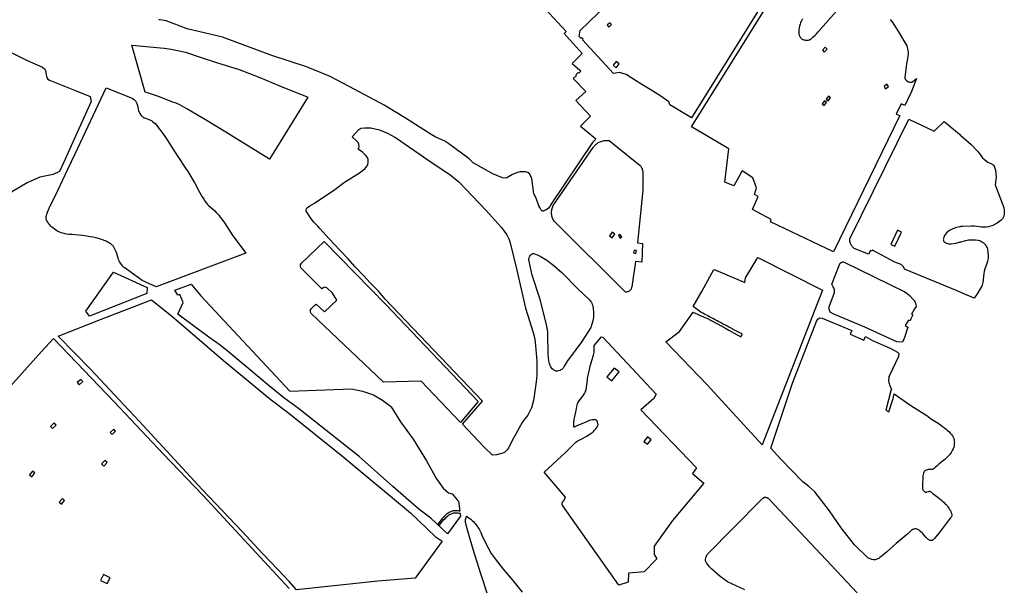
# Model space of a CAD drawing. Units: inches. Extents: x 1159436 to 1343951, y 463598 to 617449.
# Drawn here: x 1209246 to 1213983, y 558031 to 560749 of the extents above; entities that cross this region are included whole.
import ezdxf

# ---------------------------------------------------------------- set-up
doc = ezdxf.new("R2010")
doc.units = ezdxf.units.IN
doc.header["$MEASUREMENT"] = 0
doc.layers.add('NTRL-Farm Land', color=7, linetype='Continuous', true_color=0x457a0f)
doc.layers.add('NTRL-Pasture Land', color=7, linetype='Continuous', true_color=0x457a0f)

msp = doc.modelspace()

# ---------------------------------------------------------------- linework, layer by layer
at = {"layer": 'NTRL-Farm Land'}
for points in [[(1211774.2, 560801.4), (1211875.2, 560692.6), (1211864.6, 560683.1), (1211951.3, 560586), (1211904.4, 560537.7), (1211940.2, 560507), (1211945.5, 560501.5), (1211935.6, 560492), (1211932.4, 560495.3), (1211921, 560484.4), (1211924.2, 560481.1), (1211909.1, 560466.5), (1211969.7, 560403.3), (1211921.8, 560360.7), (1211991.5, 560285.9), (1211943.4, 560237), (1212016.3, 560177.8), (1212013.6, 560172.4), (1212008.7, 560165.5), (1212002, 560158.4), (1211801.4, 559860.6), (1211798.9, 559855.5), (1211794.7, 559849.1), (1211789.6, 559843.5), (1211783.5, 559838.4), (1211777, 559834.2), (1211770.5, 559831.2), (1211763.9, 559829.3), (1211763.2, 559829.2), (1211762.5, 559829.2), (1211761.8, 559829.3), (1211761.1, 559829.4), (1211760.4, 559829.7), (1211759.7, 559830.1), (1211758.2, 559831.1), (1211756.8, 559832.5), (1211755.4, 559834.2), (1211751.4, 559839.9), (1211747.5, 559846.2), (1211744.2, 559853.6), (1211732.9, 559887), (1211721.2, 559910), (1211719.9, 559912), (1211710.5, 559986.2), (1211700, 560006.5), (1211690, 560014.3), (1211678.7, 560017.6), (1211652.7, 560017.9), (1211635.7, 560013.1), (1211616.2, 560004.7), (1211597, 559993.9), (1211588.9, 559989.3), (1211583.5, 559987.7), (1211568.3, 559989), (1211522.6, 560008.4), (1211428, 560061.1), (1211425.2, 560063.2), (1211422.3, 560065.9), (1211411.9, 560077.3), (1211408.8, 560080), (1211310.4, 560153), (1211290.5, 560164.8), (1211244.9, 560186.1), (1211225.7, 560196.7), (1211097.2, 560278.4), (1210999.5, 560338.6), (1210858, 560412.9), (1210739, 560476), (1210626.2, 560522.8), (1210459.4, 560577.3), (1210222, 560664.7), (1210052, 560705.3), (1209950.1, 560743.2), (1209921.5, 560748.1), (1209915.2, 560747.7), (1209915.9, 560749)], [(1211501.1, 557973.2), (1211463.9, 558086.1), (1211429.3, 558197.8), (1211402.2, 558290.7), (1211391.2, 558332.2), (1211390.3, 558334.2), (1211391.2, 558346.2), (1211392.1, 558351.1), (1211393.8, 558357), (1211396.2, 558362.5), (1211398.8, 558361), (1211407.2, 558355.2), (1211415.9, 558348.7), (1211423.5, 558342.5), (1211429.1, 558337.2), (1211432.7, 558333.2), (1211436.7, 558328.4), (1211445.4, 558317.2), (1211453, 558306), (1211456, 558301.1), (1211458.3, 558297), (1211461, 558291.5), (1211464, 558284.6), (1211472.1, 558264.3), (1211499.3, 558211.3), (1211513.7, 558183.3), (1211532.8, 558157.6), (1211572, 558108.7), (1211618.5, 558053.3), (1211663.9, 557998.1)]]:
    msp.add_lwpolyline(points, dxfattribs=at)
for points in [[(1209172.5, 560606.6), (1209279.5, 560555.2), (1209355.9, 560521.2), (1209366.7, 560512), (1209370.4, 560504.4), (1209372.6, 560493.6), (1209373.4, 560483.4), (1209376.5, 560470.6), (1209380.9, 560462.7), (1209389.4, 560458.1), (1209518.4, 560407.6), (1209585.3, 560379.7), (1209590.4, 560356.6), (1209456.7, 560060.3), (1209437.8, 560018.9), (1209407.7, 560005.7), (1209343.6, 559992.5), (1209281.4, 559964.2), (1209211.6, 559922.7), (1209173.9, 559886.9), (1209121.1, 559845.4), (1209072.1, 559815.3), (1208355.7, 560113.1), (1208795, 560744.7)], [(1209986.8, 559317.4), (1210226.5, 559111.8), (1210455.8, 558922.5), (1210541.5, 558857.2), (1210799.8, 558649.2), (1211126, 558378.6), (1211244.5, 558265.9), (1211279.1, 558243.3), (1211149, 558064.5), (1210969, 558051), (1210578.3, 558009.2), (1210543.2, 558048.8), (1210489.4, 558104.8), (1210413.2, 558184.7), (1210316.8, 558288.6), (1210124.1, 558490.3), (1209821.2, 558818.8), (1209724.5, 558921.9), (1209587.8, 559067.2), (1209430.8, 559228.2), (1209634.9, 559307.5), (1209879.9, 559402.6)]]:
    msp.add_lwpolyline(points, close=True, dxfattribs=at)
at = {"layer": 'NTRL-Pasture Land'}
for points in [[(1209941.3, 560612.9), (1209975.5, 560607.9), (1210044, 560592.9), (1210114.4, 560569.6), (1210192.1, 560542.7), (1210301.5, 560510.2), (1210401.8, 560471.1), (1210493.3, 560432.9), (1210551.9, 560408), (1210596.3, 560391.2), (1210625.7, 560379.6), (1210632.8, 560376.9), (1210447.4, 560079.4), (1210217, 560220.7), (1210124.7, 560276.6), (1210050.1, 560321), (1210017.2, 560339.7), (1209998.6, 560347.7), (1209978.1, 560354.8), (1209951.5, 560365.4), (1209913.3, 560380.5), (1209860.9, 560397.4), (1209850.4, 560401.1), (1209786, 560626.6)], [(1209787.6, 560372.1), (1209793.9, 560367.3), (1209798.2, 560363.9), (1209801.5, 560360.9), (1209803.9, 560358.3), (1209805.5, 560356), (1209807, 560353.2), (1209808.4, 560349.8), (1209809.8, 560345.7), (1209812.1, 560337.2), (1209816.4, 560318.5), (1209818.3, 560311.9), (1209820.9, 560305.3), (1209824.1, 560298.4), (1209827.3, 560292.7), (1209830.1, 560288.5), (1209832.2, 560286.2), (1209835, 560284), (1209838.3, 560281.8), (1209842.4, 560279.6), (1209851.1, 560275.9), (1209871.6, 560268.2), (1209876.1, 560266.2), (1209879.7, 560264.3), (1209885.2, 560260.5), (1209891, 560255.6), (1209897.2, 560249.6), (1209903.9, 560242.3), (1209910.6, 560234.2), (1209917.8, 560225), (1209925.1, 560215.2), (1209937.7, 560197.7), (1209945.7, 560186.3), (1209955.6, 560171.3), (1209993.9, 560110.7), (1210006.5, 560091.3), (1210040.1, 560040.6), (1210054.4, 560018.7), (1210069.6, 559994.7), (1210080.9, 559975.8), (1210088.2, 559962.7), (1210110.9, 559920.8), (1210118, 559908.3), (1210124.5, 559897.3), (1210131.6, 559885.8), (1210138.2, 559876), (1210144.4, 559867.7), (1210150.1, 559861), (1210154.6, 559856.4), (1210160.5, 559850.8), (1210184.2, 559829.9), (1210191.6, 559823.1), (1210198.1, 559816.4), (1210204.5, 559809), (1210211.3, 559800.6), (1210218.5, 559790.8), (1210231.3, 559772.2), (1210257, 559732.9), (1210268.8, 559715.1), (1210334.5, 559627.2), (1209901.9, 559465.3), (1209834.8, 559496), (1209776.4, 559539), (1209757.7, 559551.5), (1209751.5, 559555.7), (1209745.9, 559560.3), (1209743.6, 559562.5), (1209741.7, 559564.5), (1209736.9, 559570.7), (1209731.5, 559578.7), (1209726.8, 559586.4), (1209723.5, 559592.6), (1209721.8, 559596.8), (1209719.8, 559602.2), (1209712.8, 559625.1), (1209709.9, 559633.2), (1209705.5, 559643.7), (1209701.4, 559652.3), (1209697.6, 559658.9), (1209695.9, 559661.4), (1209694.2, 559663.4), (1209691.5, 559666.1), (1209688, 559669), (1209683.8, 559672), (1209678.9, 559675.2), (1209673.5, 559678.4), (1209667.7, 559681.6), (1209662, 559684.4), (1209656.7, 559686.7), (1209644.8, 559691.1), (1209629.6, 559695.9), (1209613.4, 559700.3), (1209599.4, 559703.6), (1209585.8, 559706), (1209568.4, 559708.7), (1209548.8, 559711.3), (1209531, 559713.4), (1209496.3, 559716), (1209483.6, 559717.2), (1209470.6, 559719), (1209465.2, 559719.9), (1209460.5, 559721), (1209452.6, 559723.1), (1209445.2, 559725.3), (1209439.2, 559727.4), (1209434.8, 559729.2), (1209430.1, 559731.7), (1209424.6, 559735), (1209418.7, 559738.9), (1209412.7, 559743.2), (1209406.8, 559747.8), (1209401.4, 559752.4), (1209396.7, 559756.7), (1209392.8, 559760.8), (1209387.5, 559766.8), (1209383.2, 559772.2), (1209380, 559776.7), (1209377.8, 559780.5), (1209375.8, 559784.8), (1209374.2, 559789.1), (1209373.1, 559792.6), (1209372.7, 559795.4), (1209372.8, 559798.8), (1209373.4, 559803.3), (1209374.5, 559808.7), (1209376, 559814), (1209379.3, 559823.4), (1209384.5, 559835.6), (1209391.3, 559850.4), (1209400.5, 559869.3), (1209429.4, 559927.8), (1209477.3, 560031.2), (1209512.6, 560104.6), (1209662.4, 560421.6)], [(1210934.5, 560228.5), (1210956, 560224.9), (1210969.6, 560221.3), (1210977.5, 560218.9), (1211015, 560203.9), (1211050.5, 560184.5), (1211058.6, 560179.3), (1211230.6, 560061.3), (1211314.5, 560004.4), (1211358.6, 559969.1), (1211489.4, 559832.6), (1211562.8, 559751.8), (1211577.4, 559733.2), (1211589.5, 559714.3), (1211598.9, 559695.2), (1211605.6, 559676.2), (1211637.6, 559545), (1211678.9, 559361.9), (1211716.3, 559246.2), (1211722.4, 559221.8), (1211726.1, 559199.6), (1211734, 559109.3), (1211733.7, 559040.2), (1211731, 559007.8), (1211717.7, 558918.8), (1211713.5, 558901.4), (1211707.4, 558883.8), (1211689.8, 558848.6), (1211684.6, 558840.9), (1211669.8, 558822.2), (1211663.6, 558813.2), (1211622.1, 558738.2), (1211595.4, 558687.9), (1211590.3, 558681.3), (1211584.9, 558675.7), (1211579.2, 558671.2), (1211573.1, 558667.7), (1211565.7, 558664.5), (1211557.7, 558661.9), (1211540, 558658.1), (1211520.9, 558655.7), (1211478.6, 558696.7), (1211376.4, 558805.2), (1211472, 558916), (1211004.8, 559406.4), (1210971.7, 559444.2), (1210931.6, 559484.4), (1210900.1, 559520.2), (1210858.5, 559563.2), (1210825.6, 559599.7), (1210786.9, 559641.3), (1210735.3, 559695.7), (1210690.1, 559745.2), (1210680.1, 559756.7), (1210661.5, 559776.7), (1210645, 559797.5), (1210628.5, 559822.6), (1210624.9, 559828.7), (1210624.2, 559835.1), (1210625.7, 559840.8), (1210630.7, 559846.6), (1210641.4, 559854.5), (1210664.3, 559866.6), (1210761.8, 559932.6), (1210808.4, 559967.7), (1210880.7, 560013.5), (1210908, 560034.3), (1210916.6, 560044.3), (1210920.9, 560052.2), (1210923, 560064.4), (1210922.3, 560077.3), (1210919.4, 560086.6), (1210910.1, 560097.3), (1210894.4, 560111.7), (1210873.6, 560126), (1210877.2, 560131.7), (1210878.6, 560138.9), (1210877.9, 560150.4), (1210875, 560158.3), (1210868.6, 560164.7), (1210844.9, 560185.5), (1210877.2, 560220.6), (1210887.2, 560227), (1210904.4, 560229.9), (1210918.7, 560229.9)], [(1211007.4, 559379.5), (1211451.9, 558913.7), (1211365.9, 558812.3), (1211177.3, 559011.1), (1210996.4, 559006.3), (1210648.2, 559336.7), (1210645.7, 559343), (1210645.7, 559354.5), (1210649.5, 559360.8), (1210666, 559377.4), (1210671.8, 559381.8), (1210712.2, 559344.8), (1210771.7, 559401.4), (1210750.1, 559434.7), (1210723.3, 559460.1), (1210715.7, 559464), (1210705.5, 559460.1), (1210699.1, 559455), (1210599.8, 559554.3), (1210597.3, 559562), (1210597.3, 559570.9), (1210601.1, 559578.5), (1210710.6, 559682.9)], [(1211717, 559625.4), (1211718, 559625.2), (1211718.9, 559625), (1211734.6, 559619.7), (1211750.3, 559612.8), (1211782.3, 559594), (1211815.4, 559568.2), (1211854.9, 559531.6), (1211930.2, 559456.6), (1211988.6, 559401.6), (1211992.7, 559396.8), (1211996.2, 559391.3), (1211999.1, 559385), (1212001.6, 559378.1), (1212004.8, 559361.9), (1212006.1, 559342.1), (1212005.6, 559320.6), (1212003.3, 559301.7), (1211999, 559285), (1211992.9, 559270.3), (1211950.3, 559202.8), (1211881.8, 559109.4), (1211866, 559083.1), (1211859.9, 559074.3), (1211857, 559071.2), (1211853.6, 559068.3), (1211849.8, 559065.8), (1211845.5, 559063.7), (1211836.5, 559061), (1211831.8, 559060.4), (1211827.3, 559060.3), (1211825.3, 559060.5), (1211823.3, 559060.9), (1211819.4, 559062.4), (1211815.4, 559064.6), (1211811.6, 559067.6), (1211807.8, 559071.4), (1211804.3, 559075.9), (1211801.1, 559080.9), (1211798.3, 559086.3), (1211794.2, 559097.1), (1211791.2, 559109.3), (1211787.6, 559140.8), (1211787.3, 559238.3), (1211786.2, 559250.3), (1211782.4, 559274.1), (1211776.5, 559297.5), (1211749.4, 559403.7), (1211711.6, 559521.9), (1211696, 559594.8), (1211695.8, 559597.2), (1211696, 559599.9), (1211696.4, 559602.8), (1211697.2, 559605.7), (1211699.7, 559611.7), (1211703, 559617.1), (1211704.9, 559619.3), (1211706.9, 559621.3), (1211708.9, 559622.8), (1211710.9, 559624.1), (1211713, 559624.9), (1211715, 559625.3), (1211716, 559625.4)], [(1213108.4, 559449.6), (1212818.4, 558705), (1212552.5, 558994.2), (1212353.9, 559200.8), (1212419.7, 559251), (1212485.9, 559342.7), (1212516.1, 559329.5), (1212554.2, 559312.8), (1212568.4, 559305.3), (1212606.5, 559285.1), (1212638.5, 559267.9), (1212657.7, 559257.5), (1212683.6, 559242.5), (1212715.3, 559225), (1212723.6, 559237.5), (1212711, 559243.7), (1212697.7, 559250.3), (1212684.4, 559257), (1212681.6, 559258.7), (1212678.4, 559260.6), (1212675.3, 559262.5), (1212672.1, 559264.4), (1212668.8, 559266.3), (1212665.6, 559268.1), (1212662.3, 559269.8), (1212659.1, 559271.6), (1212658.1, 559272), (1212647.7, 559277.2), (1212637.4, 559282.4), (1212627, 559287.7), (1212616.7, 559293.1), (1212609.9, 559296.8), (1212600.9, 559301.7), (1212592, 559306.6), (1212583, 559311.5), (1212574, 559316.3), (1212564.9, 559321.1), (1212555.9, 559326), (1212554.5, 559326.7), (1212547.1, 559330.4), (1212539.7, 559334.2), (1212532.3, 559338), (1212525, 559341.9), (1212522.6, 559343.2), (1212485.5, 559370.7), (1212527.8, 559442), (1212585.7, 559549.2), (1212614.7, 559536.9), (1212734.9, 559485.4), (1212738.2, 559508.8), (1212796.3, 559606.4)], [(1213209.7, 559584.8), (1213504.4, 559441), (1213514.7, 559433.3), (1213526.2, 559422.9), (1213545.2, 559403.1), (1213548.7, 559399.1), (1213551.7, 559394.4), (1213554.2, 559389.3), (1213556.2, 559383.8), (1213557.5, 559378.2), (1213558.1, 559372.6), (1213558, 559367.1), (1213557.6, 559363.8), (1213553.3, 559364.7), (1213550.3, 559358.9), (1213536.6, 559334.1), (1213543.2, 559330), (1213533.2, 559311.9), (1213529, 559302.4), (1213521.8, 559305.7), (1213505.5, 559279.1), (1213518.3, 559271.5), (1213501.7, 559221.3), (1213493.5, 559199.7), (1213465.1, 559201.4), (1213311.3, 559271.3), (1213163.1, 559333.2), (1213145, 559342.6), (1213140.2, 559358.1), (1213140, 559368.8), (1213165, 559437.5), (1213166.1, 559449.5), (1213164.8, 559456.9), (1213160, 559465.5), (1213152.2, 559477.6), (1213188, 559567.8), (1213188.4, 559569.6), (1213189, 559571.2), (1213189.7, 559572.9), (1213190.5, 559574.4), (1213191.4, 559575.9), (1213192.5, 559577.3), (1213193.7, 559578.6), (1213195, 559579.8), (1213196.4, 559580.9), (1213197.9, 559581.9), (1213199.4, 559582.7), (1213201, 559583.4), (1213202.7, 559584), (1213204.4, 559584.4), (1213206.2, 559584.7), (1213207.9, 559584.9)], [(1209859.8, 559462.5), (1209857.8, 559433), (1209581.9, 559324.8), (1209563.7, 559348.7), (1209696.6, 559535.7)], [(1210070.5, 559478), (1210117.5, 559422.6), (1210545.2, 558963.7), (1210842.8, 558975.1), (1210895.4, 558963.4), (1210948.3, 558946.6), (1210991.6, 558920.5), (1211023, 558896), (1211029.6, 558890.9), (1211032.5, 558888.7), (1211078.3, 558815.5), (1211138.1, 558733.1), (1211202.5, 558628.2), (1211250.9, 558542.3), (1211283.8, 558496.8), (1211309.2, 558475.5), (1211327.3, 558471), (1211341.8, 558450.6), (1211349.5, 558442.6), (1211357.5, 558435.7), (1211363.4, 558386.6), (1211360.8, 558387.3), (1211355.4, 558388.2), (1211348.5, 558388.9), (1211342, 558389.1), (1211336.6, 558388.9), (1211333.9, 558388.5), (1211330.9, 558387.8), (1211327.3, 558386.7), (1211323.3, 558385.3), (1211314.8, 558381.7), (1211307.6, 558377.9), (1211304.1, 558375.5), (1211299.8, 558372.1), (1211294.6, 558367.6), (1211288.5, 558362), (1211283.7, 558357.1), (1211278.4, 558351), (1211258.1, 558325.2), (1211265.4, 558319.5), (1211285.2, 558344.6), (1211290.5, 558350.8), (1211295.1, 558355.4), (1211305.2, 558364.5), (1211309.1, 558367.6), (1211312.3, 558369.8), (1211318.8, 558373.2), (1211326.3, 558376.4), (1211332.8, 558378.5), (1211335.5, 558379.2), (1211338, 558379.5), (1211342.5, 558379.7), (1211348.1, 558379.5), (1211354, 558378.9), (1211358.6, 558378.1), (1211362.6, 558377.1), (1211364.6, 558376.5), (1211366.2, 558363), (1211304.6, 558278.3), (1211224.1, 558352.7), (1211166.8, 558396.7), (1211041, 558505.4), (1210878.5, 558650.1), (1210702.8, 558788.9), (1210587.8, 558880), (1210516.3, 558931.1), (1210448.1, 558987.8), (1210348.6, 559070.4), (1210252.1, 559151.7), (1210210.6, 559184.4), (1210155.8, 559223.3), (1210082.6, 559277.5), (1210006.2, 559333), (1210032.4, 559389.4), (1210017.2, 559428.9), (1210006.3, 559424.7), (1209992.6, 559448.9)], [(1213106.5, 559315.3), (1213248.7, 559254.7), (1213241.2, 559237.7), (1213307.1, 559209), (1213314.5, 559226), (1213348.8, 559207), (1213436.7, 559168.7), (1213468.3, 559151.6), (1213474.4, 559145.2), (1213473.9, 559129.9), (1213429.5, 559039.5), (1213427.8, 559034.1), (1213426.6, 559028.5), (1213425.8, 559016.8), (1213426.1, 559011), (1213427, 559005.3), (1213428.3, 558999.8), (1213430.2, 558994.6), (1213438, 558975.2), (1213439.1, 558972.9), (1213437.3, 558965.5), (1213413, 558872.7), (1213426.6, 558864.8), (1213447.4, 558928), (1213453.2, 558951.5), (1213456.9, 558948.4), (1213484.9, 558927.8), (1213532.6, 558894.1), (1213610.4, 558846.3), (1213632.1, 558829.7), (1213663.9, 558809.1), (1213675.4, 558801.3), (1213685.4, 558794.3), (1213694.5, 558787.5), (1213702.4, 558781.3), (1213709.4, 558775.4), (1213715.3, 558769.9), (1213722.6, 558762), (1213729.8, 558753.1), (1213732.7, 558749), (1213735.2, 558745.2), (1213737.2, 558741.8), (1213738.7, 558738.8), (1213739.8, 558735.6), (1213740.7, 558731.6), (1213741.5, 558726.9), (1213742, 558721.7), (1213742.2, 558716.1), (1213742.1, 558710.5), (1213741.8, 558705.3), (1213741.2, 558700.8), (1213740.6, 558697.9), (1213739.6, 558694.8), (1213736.5, 558687.2), (1213732, 558678.2), (1213726.6, 558668.8), (1213723.2, 558663.7), (1213718.8, 558658.3), (1213713.6, 558652.6), (1213707.4, 558646.4), (1213695.7, 558635.9), (1213669.5, 558613.9), (1213660.1, 558605.6), (1213651.6, 558597.7), (1213645.4, 558592.5), (1213642.6, 558590.5), (1213640, 558588.9), (1213637.7, 558587.8), (1213635.7, 558587.1), (1213634, 558586.8), (1213631.5, 558586.7), (1213620.9, 558587.2), (1213617, 558587), (1213612.4, 558586), (1213607, 558584), (1213602.4, 558581.6), (1213600.6, 558580.4), (1213599.2, 558579.2), (1213597.6, 558577), (1213595.9, 558573.7), (1213594.3, 558569.3), (1213592.5, 558563.2), (1213591.3, 558557.5), (1213590.4, 558550.1), (1213590, 558542.9), (1213589.3, 558522.6), (1213588.3, 558509.7), (1213588.3, 558501.1), (1213588.6, 558497.4), (1213589.1, 558494.1), (1213589.8, 558491.5), (1213590.7, 558489.2), (1213591.6, 558487.8), (1213593, 558486.1), (1213596.5, 558482.6), (1213600.1, 558479.8), (1213601.8, 558478.9), (1213603.2, 558478.3), (1213605, 558478.1), (1213607.5, 558478.5), (1213610.5, 558479.3), (1213619.4, 558482.2), (1213621.7, 558482.6), (1213623.6, 558482.7), (1213626, 558481.9), (1213629, 558480.1), (1213632.2, 558477.7), (1213638.8, 558472.1), (1213663.6, 558452.9), (1213680.1, 558439.5), (1213687.1, 558433.5), (1213693.3, 558427.9), (1213698.5, 558422.9), (1213702.8, 558418.3), (1213707, 558413.4), (1213711.4, 558407.7), (1213715.7, 558401.5), (1213719.6, 558395.5), (1213722.9, 558389.8), (1213725.5, 558384.5), (1213727.5, 558379.8), (1213728.7, 558375.7), (1213729.7, 558369.8), (1213729.8, 558367.1), (1213729.8, 558365), (1213729.5, 558363.5), (1213728.9, 558362), (1213726.9, 558358.5), (1213724.2, 558354.9), (1213718, 558347.5), (1213673.9, 558289.2), (1213661.6, 558273.4), (1213651.6, 558261.2), (1213646, 558254.9), (1213641.4, 558250.3), (1213639.3, 558248.6), (1213637.4, 558247.4), (1213635.6, 558246.5), (1213634.1, 558246), (1213632.2, 558245.8), (1213629.5, 558246.1), (1213626.2, 558246.7), (1213622.7, 558247.6), (1213620, 558248.7), (1213617.2, 558250.3), (1213614.3, 558252.5), (1213611.3, 558255.3), (1213606.1, 558261), (1213595.9, 558273.8), (1213592.1, 558278.3), (1213586.9, 558283.4), (1213581.4, 558288.3), (1213576, 558292.6), (1213570.9, 558296.3), (1213566.3, 558299), (1213562.2, 558301), (1213558.5, 558302.1), (1213556.8, 558302.3), (1213555.2, 558302.4), (1213552.1, 558301.9), (1213548, 558300.6), (1213543, 558298.5), (1213538.1, 558296), (1213534.9, 558293.8), (1213531.1, 558290.7), (1213518.4, 558278.6), (1213510.9, 558271.8), (1213501.5, 558263.8), (1213462.3, 558231), (1213447.9, 558218.7), (1213415.5, 558189.3), (1213406.5, 558181.4), (1213398.6, 558174.7), (1213390.8, 558168.4), (1213384.1, 558163.5), (1213378.3, 558159.7), (1213373.6, 558157.3), (1213361.5, 558152.9), (1213357.8, 558152.9), (1213354, 558153.3), (1213345.9, 558155.1), (1213337.1, 558158.2), (1213326.3, 558163.2), (1213261.1, 558225.7), (1213198.5, 558306.2), (1213141.6, 558389.1), (1213071.7, 558480.5), (1213042.3, 558506.1), (1213013.9, 558527.7), (1212905.2, 558639.2), (1212860, 558689), (1212963.7, 559002.8), (1213080.8, 559303.8), (1213087.7, 559311.7), (1213095.7, 559315.4)]]:
    msp.add_lwpolyline(points, close=True, dxfattribs=at)
msp.add_lwpolyline([(1212734.5, 558008.4), (1212650.4, 558047.7), (1212616, 558072.6), (1212574.8, 558107.6), (1212562, 558121.5), (1212550.8, 558136.5), (1212548.2, 558140.8), (1212546.4, 558144.4), (1212545.3, 558147.7), (1212545, 558149.4), (1212544.8, 558150.9), (1212544.9, 558153.7), (1212545.2, 558156.5), (1212546.5, 558162.5), (1212552.9, 558178.6), (1212811.7, 558439.5), (1212825.9, 558452.4), (1212827.7, 558452.9), (1212829.5, 558453.3), (1212831.3, 558453.5), (1212833.2, 558453.6), (1212835, 558453.5), (1212836.8, 558453.3), (1212838.6, 558452.9), (1212840.4, 558452.4), (1212842.1, 558451.8), (1212843.8, 558451), (1212845.4, 558450), (1212846.9, 558449), (1212848.3, 558447.8), (1212849.6, 558446.5), (1212850.8, 558445.2), (1213275.4, 557993.9)], dxfattribs=at)
for points in [[(1213434.2, 560750.7, 0), (1213439.9, 560742.7, 0), (1213445.9, 560733.8, 0), (1213459.6, 560712.4, 0), (1213473, 560690.5, 0), (1213513, 560624.1, 0), (1213519.2, 560600.7, 0), (1213520.2, 560592.4, 0), (1213520.1, 560584.9, 0), (1213518.2, 560570.6, 0), (1213511.5, 560537.5, 0), (1213504.5, 560470.5, 0), (1213504.5, 560469.4, 0), (1213504.6, 560468.2, 0), (1213505.3, 560465.8, 0), (1213506.4, 560463.4, 0), (1213508, 560461, 0), (1213510.1, 560458.7, 0), (1213512.5, 560456.4, 0), (1213518.3, 560452.6, 0), (1213521.4, 560451.1, 0), (1213524.6, 560449.9, 0), (1213527.7, 560449.1, 0), (1213530.7, 560448.7, 0), (1213533.5, 560448.7, 0), (1213536.1, 560449.1, 0), (1213537.2, 560449.5, 0), (1213538.3, 560449.9, 0), (1213539.4, 560450.5, 0), (1213540.3, 560451.1, 0), (1213559.8, 560466.7, 0), (1213535.8, 560403.7, 0), (1213504.8, 560337.1, 0), (1213486.3, 560344.1, 0), (1213461.8, 560294.4, 0), (1213480.1, 560289.2, 0), (1213160.9, 559633.4, 0), (1212858.6, 559777.9, 0), (1212861.7, 559789.1, 0), (1212770.7, 559836.8, 0), (1212798.5, 559899.2, 0), (1212780.9, 559908.8, 0), (1212790.6, 559941.3, 0), (1212772.2, 559988.2, 0), (1212722.1, 560023, 0), (1212682.2, 559950.2, 0), (1212637.6, 559968.4, 0), (1212656.7, 560128.4, 0), (1212477.2, 560234.1, 0), (1213042, 561139.4, 0)], [(1212965.3, 561060.8, 0), (1212477.8, 560276.6, 0), (1212373.8, 560340.4, 0), (1212368.8, 560354.5, 0), (1212329.9, 560381.8, 0), (1212278.2, 560414.1, 0), (1212238.2, 560438.3, 0), (1212208, 560456.5, 0), (1212163.7, 560485.8, 0), (1212131.5, 560495.5, 0), (1212101.8, 560490.7, 0), (1211953.7, 560651.7, 0), (1211956.7, 560655.4, 0), (1211949.3, 560661.9, 0), (1211946.8, 560659.2, 0), (1211938, 560668.8, 0), (1211941.9, 560697.2, 0), (1212113.2, 560864, 0)], [(1213011.7, 560752.9, 0), (1213006.4, 560742.8, 0), (1213004.3, 560738.4, 0), (1213002.6, 560734.3, 0), (1213000.1, 560727.1, 0), (1212997.7, 560718.6, 0), (1212995.8, 560709.8, 0), (1212994.5, 560701.3, 0), (1212993.7, 560693.7, 0), (1212993.5, 560687, 0), (1212993.9, 560681.2, 0), (1212994.4, 560678.8, 0), (1212995, 560676.6, 0), (1212995.9, 560674, 0), (1212997.4, 560671.2, 0), (1212999.2, 560668.2, 0), (1213001.3, 560665.1, 0), (1213003.6, 560662.1, 0), (1213006, 560659.4, 0), (1213008.2, 560657.1, 0), (1213010.3, 560655.5, 0), (1213013.1, 560653.9, 0), (1213016.5, 560652.7, 0), (1213020.8, 560651.7, 0), (1213025.6, 560651.1, 0), (1213031, 560650.8, 0), (1213036.4, 560650.9, 0), (1213041.3, 560651.4, 0), (1213045.2, 560652.3, 0), (1213047.5, 560653.2, 0), (1213050, 560654.5, 0), (1213052.7, 560656.4, 0), (1213055.7, 560658.7, 0), (1213061.8, 560664.3, 0), (1213072.2, 560674.9, 0), (1213078.8, 560681.6, 0), (1213087, 560690.3, 0), (1213111.6, 560717.7, 0), (1213184.7, 560801.8, 0)], [(1209093.1, 558867.7, 0), (1209350.6, 559155, 0), (1209408.5, 559216.5, 0), (1209700.9, 558912.7, 0), (1209935.7, 558662.1, 0), (1210126.9, 558464.2, 0), (1210542.7, 558015.5, 0)]]:
    msp.add_polyline3d(points, dxfattribs=at)
for points in [[(1212071.5, 560722.6, 0), (1212079.7, 560713.3, 0), (1212093.4, 560725.3, 0), (1212085.3, 560734.7, 0)], [(1213107.2, 560602.9, 0), (1213116.7, 560593.6, 0), (1213129.7, 560607, 0), (1213120.1, 560616.2, 0)], [(1212100.4, 560529.7, 0), (1212114.7, 560517.8, 0), (1212130.1, 560536.3, 0), (1212115.8, 560548.2, 0)], [(1213403.8, 560427.5, 0), (1213411.4, 560417.5, 0), (1213425.7, 560428.4, 0), (1213418, 560438.4, 0)], [(1213125.2, 560366.8, 0), (1213135.3, 560359, 0), (1213146.3, 560373.2, 0), (1213136.2, 560381, 0)], [(1213126.9, 560351.4, 0), (1213116.8, 560359.2, 0), (1213105.8, 560345, 0), (1213115.9, 560337.2, 0)], [(1213645.8, 560213.8, 0), (1213693.7, 560259, 0), (1213701.2, 560253.8, 0), (1213766.8, 560198.2, 0), (1213770.9, 560194.6, 0), (1213773.4, 560192.5, 0), (1213823.8, 560149.7, 0), (1213856.9, 560114.1, 0), (1213878, 560084.4, 0), (1213888.8, 560075.6, 0), (1213903.4, 560065, 0), (1213917.3, 560057.5, 0), (1213931.9, 560049.6, 0), (1213939.4, 560025.7, 0), (1213942.9, 559992.5, 0), (1213938.4, 559955.8, 0), (1213977.5, 559854.8, 0), (1213980.3, 559844.6, 0), (1213982, 559834.1, 0), (1213982.5, 559823.8, 0), (1213981.8, 559814.1, 0), (1213980, 559805.4, 0), (1213977.1, 559797.8, 0), (1213975.2, 559794.5, 0), (1213973.1, 559791.4, 0), (1213970.7, 559788.7, 0), (1213968.1, 559786.3, 0), (1213947.7, 559771.4, 0), (1213927.1, 559760.5, 0), (1213907, 559753.9, 0), (1213897.2, 559752.3, 0), (1213887.7, 559751.7, 0), (1213872.3, 559752.5, 0), (1213838.7, 559756.2, 0), (1213824.8, 559756.7, 0), (1213782.2, 559755.4, 0), (1213773.4, 559754.3, 0), (1213770.9, 559754, 0), (1213766.8, 559753.5, 0), (1213766.5, 559753.5, 0), (1213752.4, 559750.6, 0), (1213734.4, 559744.3, 0), (1213718.1, 559735.2, 0), (1213711, 559729.9, 0), (1213704.7, 559724, 0), (1213699.3, 559717.8, 0), (1213694.9, 559711.2, 0), (1213692.8, 559707.1, 0), (1213691, 559702.8, 0), (1213689.8, 559698.7, 0), (1213689.2, 559694.8, 0), (1213689.1, 559691.2, 0), (1213689.5, 559688, 0), (1213690, 559686.5, 0), (1213690.5, 559685.1, 0), (1213691.2, 559683.8, 0), (1213692.1, 559682.7, 0), (1213694.6, 559680, 0), (1213697.6, 559677.8, 0), (1213701.1, 559675.9, 0), (1213705.2, 559674.4, 0), (1213714.8, 559672.5, 0), (1213726.5, 559672, 0), (1213737.7, 559672.8, 0), (1213750, 559675.1, 0), (1213766.8, 559679.7, 0), (1213770.9, 559680.8, 0), (1213773.3, 559681.5, 0), (1213797.7, 559688.2, 0), (1213810.9, 559690.4, 0), (1213828.3, 559691.6, 0), (1213843.4, 559691.1, 0), (1213856.9, 559688.8, 0), (1213863.1, 559687, 0), (1213868.9, 559684.7, 0), (1213874.6, 559681.8, 0), (1213880.1, 559678, 0), (1213889.9, 559668.7, 0), (1213893.9, 559663.4, 0), (1213897.1, 559657.8, 0), (1213899.6, 559652.1, 0), (1213901.2, 559646.4, 0), (1213905, 559614.9, 0), (1213904.4, 559600.9, 0), (1213902.2, 559588, 0), (1213898.8, 559576.9, 0), (1213887.1, 559546.7, 0), (1213885.1, 559538.6, 0), (1213883.6, 559529.5, 0), (1213879.1, 559485.3, 0), (1213876, 559473.4, 0), (1213874, 559468.2, 0), (1213871.6, 559463.3, 0), (1213849.8, 559427.8, 0), (1213848.5, 559426, 0), (1213837.8, 559411.1, 0), (1213773.3, 559437.8, 0), (1213770.9, 559438.8, 0), (1213766.8, 559440.5, 0), (1213755, 559445.4, 0), (1213501.7, 559550.3, 0), (1213497.9, 559562, 0), (1213486.6, 559572.8, 0), (1213456, 559583.4, 0), (1213348, 559640.6, 0), (1213346.2, 559637, 0), (1213338.8, 559640, 0), (1213328.6, 559622, 0), (1213261, 559650, 0), (1213257.5, 559652.7, 0), (1213254.2, 559655.6, 0), (1213251.3, 559658.9, 0), (1213248.6, 559662.4, 0), (1213246.2, 559666.1, 0), (1213244.1, 559670, 0), (1213242.4, 559674, 0), (1213241, 559678.2, 0), (1213240, 559682.5, 0), (1213239.3, 559686.8, 0), (1213239, 559691.2, 0), (1213239.1, 559695.6, 0), (1213522.8, 560271, 0)], [(1212243.4, 559929.5, 0), (1212218.8, 559676.5, 0), (1212241.4, 559673.4, 0), (1212238.1, 559584.4, 0), (1212208, 559586.1, 0), (1212190.2, 559464.6, 0), (1212189.9, 559462.4, 0), (1212189.5, 559460.2, 0), (1212188.9, 559458.1, 0), (1212188.1, 559456.1, 0), (1212187.1, 559454.1, 0), (1212186, 559452.2, 0), (1212184.7, 559450.4, 0), (1212183.3, 559448.7, 0), (1212181.7, 559447.1, 0), (1212180, 559445.7, 0), (1212178.2, 559444.4, 0), (1212176.3, 559443.2, 0), (1212174.4, 559442.3, 0), (1212172.3, 559441.5, 0), (1212170.2, 559440.8, 0), (1212168, 559440.4, 0), (1212165.8, 559440.1, 0), (1212163.6, 559440, 0), (1212161.4, 559440.1, 0), (1212159.2, 559440.4, 0), (1211821.3, 559775.7, 0), (1211818.4, 559779.4, 0), (1211815.8, 559783.3, 0), (1211813.4, 559787.3, 0), (1211811.3, 559791.5, 0), (1211809.5, 559795.9, 0), (1211807.9, 559800.3, 0), (1211806.6, 559804.8, 0), (1211805.7, 559809.4, 0), (1211805, 559814.1, 0), (1211804.6, 559818.7, 0), (1211804.6, 559823.4, 0), (1211804.8, 559828.1, 0), (1211805.3, 559832.8, 0), (1211806.2, 559837.4, 0), (1211807.3, 559842, 0), (1211808.7, 559846.4, 0), (1211811.6, 559856.1, 0), (1212004.3, 560134, 0), (1212007.2, 560138, 0), (1212010.3, 560141.9, 0), (1212013.7, 560145.6, 0), (1212017.3, 560149.1, 0), (1212021.1, 560152.3, 0), (1212025.1, 560155.3, 0), (1212029.3, 560158, 0), (1212033.7, 560160.4, 0), (1212038.2, 560162.5, 0), (1212042.9, 560164.3, 0), (1212047.6, 560165.8, 0), (1212052.5, 560167, 0), (1212057.4, 560167.9, 0), (1212062.3, 560168.5, 0), (1212067.3, 560168.8, 0), (1212072.3, 560168.7, 0), (1212077.3, 560168.3, 0), (1212082.2, 560167.6, 0), (1212231.1, 560048.7, 0), (1212233.6, 560045, 0), (1212235.9, 560041.2, 0), (1212238, 560037.2, 0), (1212239.7, 560033.1, 0), (1212241.1, 560028.9, 0), (1212242.2, 560024.6, 0), (1212243, 560020.2, 0), (1212243.5, 560015.8, 0)], [(1212084.1, 559710.6, 0), (1212096.6, 559701.1, 0), (1212109.3, 559718, 0), (1212096.7, 559727.4, 0)], [(1212126.3, 559711.5, 0), (1212135.3, 559699.6, 0), (1212142.8, 559705.3, 0), (1212133.8, 559717.2, 0)], [(1213437.3, 559668.8, 0), (1213456.3, 559659.9, 0), (1213488.3, 559728.2, 0), (1213469.3, 559737.1, 0)], [(1212199, 559627.8, 0), (1212210, 559625.4, 0), (1212212.9, 559639.1, 0), (1212201.4, 559641.2, 0)], [(1212050.7, 559223.7, 0), (1212307.6, 558948.8, 0), (1212296.2, 558929.1, 0), (1212234.5, 558874, 0), (1212501.3, 558595.4, 0), (1212483.1, 558568.1, 0), (1212537.3, 558521.6, 0), (1212386.7, 558341.7, 0), (1212298.6, 558218.7, 0), (1212298.4, 558178.8, 0), (1212311.4, 558158.2, 0), (1212249.9, 558095, 0), (1212233.8, 558094.4, 0), (1212174.8, 558088.6, 0), (1212172.9, 558045.1, 0), (1212128.1, 558031.3, 0), (1211858.8, 558412.2, 0), (1211858, 558413.4, 0), (1211857.3, 558414.7, 0), (1211856.7, 558416.1, 0), (1211856.2, 558417.6, 0), (1211855.8, 558419, 0), (1211855.6, 558420.5, 0), (1211855.5, 558422, 0), (1211855.5, 558423.5, 0), (1211855.6, 558425, 0), (1211855.9, 558426.5, 0), (1211856.3, 558427.9, 0), (1211856.8, 558429.4, 0), (1211857.5, 558430.7, 0), (1211858.2, 558432, 0), (1211859, 558433.3, 0), (1211860, 558434.4, 0), (1211861.1, 558435.5, 0), (1211862.2, 558436.5, 0), (1211863.4, 558437.4, 0), (1211871.8, 558453.6, 0), (1211769.1, 558574.5, 0), (1211872.2, 558668.2, 0), (1211892.9, 558690.1, 0), (1211903.9, 558701.4, 0), (1211913.9, 558711, 0), (1211921.9, 558717.9, 0), (1211928.6, 558722.7, 0), (1211937.2, 558728, 0), (1211946.5, 558733.2, 0), (1211973.5, 558747.8, 0), (1211981.5, 558752.4, 0), (1211988.3, 558756.6, 0), (1211995.2, 558761.2, 0), (1212001.1, 558765.7, 0), (1212006.2, 558770.1, 0), (1212010.3, 558774.4, 0), (1212018.8, 558784.5, 0), (1212021.8, 558788.4, 0), (1212024.1, 558792.1, 0), (1212026.1, 558795.5, 0), (1212027.3, 558798.6, 0), (1212028.1, 558801.4, 0), (1212028.3, 558803.9, 0), (1212028, 558806.2, 0), (1212027.5, 558808.9, 0), (1212025.8, 558814.8, 0), (1212023.6, 558820.1, 0), (1212022.5, 558822, 0), (1212021.4, 558823.4, 0), (1212020, 558824.7, 0), (1212018.2, 558825.6, 0), (1212016.1, 558826.3, 0), (1212013.7, 558826.7, 0), (1212010.8, 558826.9, 0), (1212007.8, 558826.7, 0), (1212004.4, 558826.3, 0), (1212000.7, 558825.7, 0), (1211992.4, 558823.6, 0), (1211982.8, 558820.5, 0), (1211972, 558816.4, 0), (1211958, 558810.6, 0), (1211936.7, 558802, 0), (1211930.6, 558799.3, 0), (1211925.6, 558796.9, 0), (1211916.9, 558792, 0), (1211914.7, 558791.3, 0), (1211914, 558791.2, 0), (1211913.4, 558791.3, 0), (1211912.8, 558792, 0), (1211912.2, 558793, 0), (1211911.5, 558796.3, 0), (1211911, 558801.5, 0), (1211911, 558807.5, 0), (1211911.2, 558812.3, 0), (1211911.8, 558817.6, 0), (1211912.7, 558823.3, 0), (1211913.8, 558829.8, 0), (1211916.5, 558841.8, 0), (1211923.5, 558871, 0), (1211926.7, 558889.5, 0), (1211928, 558896.4, 0), (1211929.8, 558903, 0), (1211931.7, 558908, 0), (1211934, 558912.1, 0), (1211937.5, 558917.2, 0), (1211953, 558937.4, 0), (1211958.1, 558945, 0), (1211962.9, 558952.6, 0), (1211966.5, 558959, 0), (1211968.8, 558963.9, 0), (1211970.1, 558967.7, 0), (1211971.2, 558972.1, 0), (1211972.3, 558977.2, 0), (1211973.3, 558983.1, 0), (1211974.6, 558994, 0), (1211976.9, 559017.8, 0), (1211978, 559026.4, 0), (1211979.1, 559033.2, 0), (1211980.6, 559041.2, 0), (1211985, 559060.2, 0), (1211991, 559083.4, 0), (1211998.8, 559111.2, 0), (1212006.4, 559137.1, 0), (1212008.2, 559144.7, 0), (1212009.3, 559150.5, 0), (1212009.7, 559155.9, 0), (1212010, 559162.6, 0), (1212009.9, 559182.6, 0), (1212045.4, 559224.9, 0)], [(1212070.9, 559031.9, 0), (1212093.9, 559013, 0), (1212129.3, 559056.1, 0), (1212106.3, 559075, 0)], [(1209549.5, 559010.1, 0), (1209540.3, 559020.5, 0), (1209522.3, 559004.7, 0), (1209531.5, 558994.3, 0)], [(1209394.1, 558794.4, 0), (1209403.5, 558784.2, 0), (1209421.2, 558800.6, 0), (1209411.7, 558810.7, 0)], [(1209681.2, 558765.5, 0), (1209690.7, 558755.5, 0), (1209707.7, 558771.7, 0), (1209698.2, 558781.7, 0)], [(1212249, 558721.8, 0), (1212265.6, 558708.4, 0), (1212283.4, 558730.5, 0), (1212266.8, 558743.9, 0)], [(1209639.6, 558613.8, 0), (1209650.3, 558603.5, 0), (1209666.8, 558620.5, 0), (1209656.2, 558630.8, 0)], [(1209293, 558561.4, 0), (1209304.5, 558552.5, 0), (1209318.5, 558570.6, 0), (1209307.1, 558579.5, 0)], [(1209436.4, 558429.5, 0), (1209447, 558420.3, 0), (1209462.4, 558438.1, 0), (1209451.8, 558447.3, 0)], [(1209635.5, 558053.6, 0), (1209667.2, 558038.6, 0), (1209680.8, 558067.2, 0), (1209649.1, 558082.2, 0)]]:
    msp.add_polyline3d(points, close=True, dxfattribs=at)

doc.saveas('drawing.dxf')
